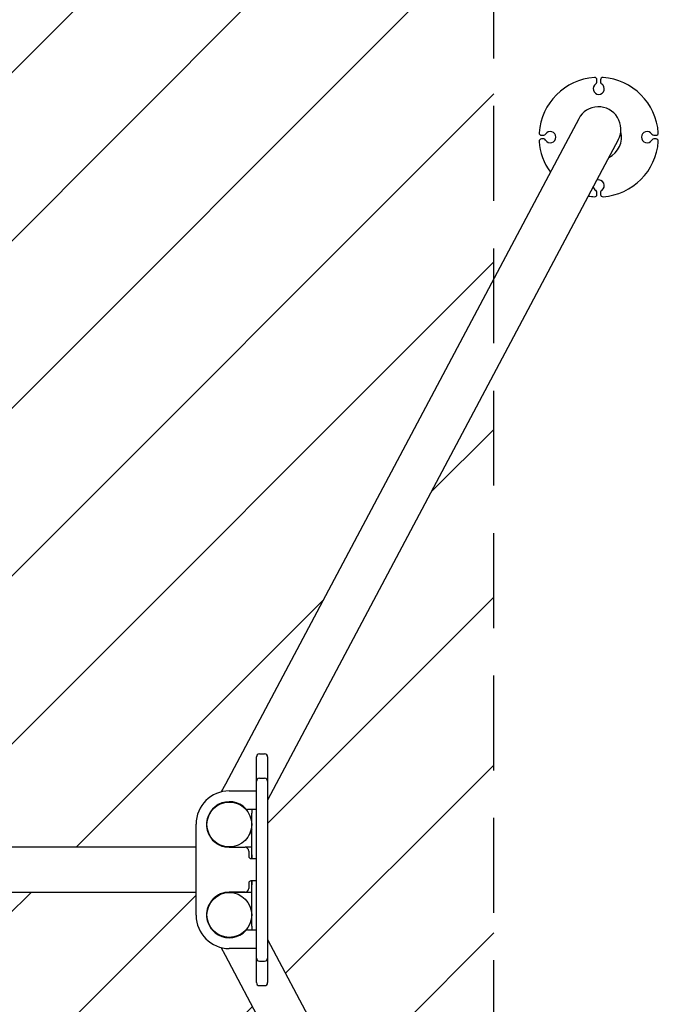
# Model space of a CAD drawing. Units: millimetres. Extents: x 14478 to 17972, y 17561 to 25294.
# Drawn here: x 17117 to 17972, y 21249 to 22566 of the extents above; entities that cross this region are included whole.
import ezdxf

# ---------------------------------------------------------------- set-up
doc = ezdxf.new("R2010")
doc.units = ezdxf.units.MM
doc.linetypes.add('DASHED2', pattern=[9.525, 6.35, -3.175])
doc.layers.add('Zona de seguridad', color=7, linetype='Continuous')

msp = doc.modelspace()

# ---------------------------------------------------------------- hatches: boundary and pattern name
at = {"layer": 'Zona de seguridad'}
h = msp.add_hatch(dxfattribs=at)
h.set_pattern_fill('ANSI31', color=5, scale=50, style=0)
edge = h.paths.add_edge_path()
edge.add_line((17752, 24794.1), (14699, 24794.1))
edge.add_line((14699, 24794.1), (14699, 22218.4))
edge.add_spline(control_points=[(14699, 22218.4), (14704, 22209), (14708.9, 22199.6), (14721.2, 22176.6), (14728.5, 22162.9), (14744.5, 22132.7), (14753.2, 22116.3), (14772.5, 22080.1), (14782.9, 22060.4), (14806, 22017), (14818.6, 21993.3), (14846.3, 21941.2), (14861.4, 21912.8), (14894.6, 21850.3), (14912.7, 21816.2), (14952.6, 21741.2), (14974.3, 21700.3), (15016.6, 21620.7), (15037.2, 21582), (15057.7, 21543.3)], knot_values=[338.152002, 338.152002, 338.152002, 338.152002, 392.484236, 392.484236, 471.981083, 471.981083, 567.3773, 567.3773, 681.85276, 681.85276, 819.223312, 819.223312, 984.067974, 984.067974, 1181.881569, 1181.881569, 1419.257883, 1419.257883, 1643.698417, 1643.698417, 1643.698417, 1643.698417], degree=3, periodic=0)
edge.add_line((15057.7, 21543.3), (15063.3, 21532.7))
edge.add_arc((15052.6, 21489.6), 44.5, 0, 76.0055, ccw=False)
edge.add_line((15097.1, 21489.6), (15097.1, 21458.6))
edge.add_line((15097.1, 21458.6), (15350.7, 21458.6))
edge.add_line((15350.7, 21458.6), (15350.7, 21508.7))
edge.add_arc((15360.7, 21508.7), 10, 90, 180, ccw=False)
edge.add_line((15360.7, 21518.7), (15790.7, 21518.7))
edge.add_arc((15790.7, 21508.7), 10, 0, 90, ccw=False)
edge.add_line((15800.7, 21508.7), (15800.7, 21458.6))
edge.add_line((15800.7, 21458.6), (16649.8, 21458.6))
edge.add_line((16649.8, 21458.6), (16649.8, 21508.7))
edge.add_arc((16659.8, 21508.7), 10, 90, 180, ccw=False)
edge.add_line((16659.8, 21518.7), (17089.8, 21518.7))
edge.add_arc((17089.8, 21508.7), 10, 0, 90, ccw=False)
edge.add_line((17099.8, 21508.7), (17099.8, 21458.6))
edge.add_line((17099.8, 21458.6), (17353.5, 21458.6))
edge.add_line((17353.5, 21458.6), (17353.5, 21489.6))
edge.add_arc((17398, 21489.6), 44.5, 103.9945, 180, ccw=False)
edge.add_line((17387.2, 21532.7), (17392.8, 21543.3))
edge.add_line((17392.8, 21543.3), (17752, 22219.2))
edge.add_line((17752, 22219.2), (17752, 24794.1))
h.paths.add_polyline_path([(17392.8, 21313.8), (17387.2, 21324.4, -0.344354), (17353.5, 21367.6), (17353.5, 21398.6), (17099.8, 21398.6), (17099.8, 21348.7, -0.414214), (17089.8, 21338.7), (16659.8, 21338.7, -0.414214), (16649.8, 21348.7), (16649.8, 21398.6), (15800.7, 21398.6), (15800.7, 21348.7, -0.414214), (15790.7, 21338.7), (15360.7, 21338.7, -0.414214), (15350.7, 21348.7), (15350.7, 21398.6), (15097.1, 21398.6), (15097.1, 21367.6, -0.344354), (15063.3, 21324.4), (15057.7, 21313.8), (14699, 20638.8), (14699, 18062.1), (17752, 18062.1), (17752, 20637.9)])
h.paths.add_polyline_path([(14699, 22090.5), (14699, 20766.6), (15001.3, 21335.4), (15001.3, 21367.8), (15001.3, 21391), (15001.3, 21466.1), (15001.3, 21489.3), (15001.3, 21521.7)])
h.paths.add_polyline_path([(17752, 22091.3), (17449.3, 21521.7), (17449.3, 21489.3), (17449.3, 21466.1), (17449.3, 21391), (17449.3, 21367.8), (17449.3, 21335.4), (17752, 20765.8)])

# ---------------------------------------------------------------- linework, layer by layer
for p, q in [((17890.1, 22482.5), (17890.1, 22485.6)), ((17895.1, 22485.6), (17895.1, 22482.5)), ((17865.8, 22433.4), (17844.5, 22393.2)), ((17815.8, 22411.3), (17818.9, 22411.3)), ((17966.3, 22411.3), (17969.4, 22411.3)), ((17818.9, 22406.3), (17815.8, 22406.3)), ((17918.8, 22405.2), (17897.4, 22365.1)), ((17969.4, 22406.3), (17966.3, 22406.3)), ((17844.5, 22393.2), (17392.8, 21543.3)), ((17897.4, 22365.1), (17449.3, 21521.7)), ((17890.1, 22332), (17890.1, 22335.1)), ((17895.1, 22335.1), (17895.1, 22332)), ((17434.3, 21552.1), (17434.3, 21579.6)), ((17438.3, 21583.6), (17445.3, 21583.6)), ((17449.3, 21579.6), (17449.3, 21552.1)), ((17392.8, 21543.3), (17387.2, 21532.7)), ((17434.3, 21546.9), (17434.3, 21552.1)), ((17434.3, 21489.3), (17434.3, 21546.9)), ((17438.3, 21550.9), (17445.3, 21550.9)), ((17449.3, 21552.1), (17449.3, 21546.9)), ((17449.3, 21546.9), (17449.3, 21489.3)), ((17398, 21534.1), (17427.3, 21534.1)), ((17427.3, 21534.1), (17434.3, 21534.1)), ((17374, 21508), (17371.5, 21503.1)), ((17427.3, 21509.1), (17422.3, 21509.1)), ((17434.3, 21509.1), (17427.3, 21509.1)), ((17428.3, 21509.1), (17428.3, 21504.1)), ((17428.3, 21448.6), (17428.3, 21504.1)), ((17353.5, 21367.6), (17353.5, 21489.6)), ((17434.3, 21466.1), (17434.3, 21489.3)), ((17449.3, 21489.3), (17449.3, 21466.1)), ((17428.3, 21482.2), (17424.4, 21475)), ((17434.3, 21391), (17434.3, 21466.1)), ((17449.3, 21466.1), (17449.3, 21391)), ((17353.5, 21458.6), (15097.1, 21458.6)), ((17398, 21458.6), (17419, 21458.6)), ((17398, 21458.6), (17419, 21458.6)), ((17428.3, 21458.6), (17419, 21458.6)), ((17424, 21453.6), (17424, 21446.6)), ((17428.3, 21443.6), (17428.3, 21458.6)), ((17428.3, 21448.6), (17428.3, 21443.6)), ((17427, 21443.6), (17427.3, 21443.6)), ((17427.3, 21443.6), (17434.3, 21443.6)), ((17428.3, 21443.6), (17428.3, 21443.6)), ((17424, 21410.6), (17424, 21403.6)), ((17427.3, 21413.6), (17427, 21413.6)), ((17434.3, 21413.6), (17427.3, 21413.6)), ((17428.3, 21398.6), (17428.3, 21413.6)), ((17428.3, 21413.6), (17428.3, 21408.6)), ((17428.3, 21413.6), (17428.3, 21413.6)), ((17428.3, 21353.1), (17428.3, 21408.6)), ((15097.1, 21398.6), (17353.5, 21398.6)), ((17397.9, 21398.6), (17428.3, 21398.6)), ((17419, 21398.6), (17398, 21398.6)), ((17428.3, 21374.9), (17424.4, 21382.1)), ((17434.3, 21367.8), (17434.3, 21391)), ((17449.3, 21391), (17449.3, 21367.8)), ((17434.3, 21310.3), (17434.3, 21367.8)), ((17449.3, 21367.8), (17449.3, 21310.3)), ((17374, 21349.1), (17371.5, 21354)), ((17422.3, 21348.1), (17427.3, 21348.1)), ((17427.3, 21348.1), (17434.3, 21348.1)), ((17428.3, 21353.1), (17428.3, 21348.1)), ((17449.3, 21335.4), (17897.4, 20492.1)), ((17392.8, 21313.8), (17387.2, 21324.4)), ((17427.3, 21323.1), (17398, 21323.1)), ((17434.3, 21323.1), (17427.3, 21323.1)), ((17844.5, 20463.9), (17392.8, 21313.8)), ((17434.3, 21305.1), (17434.3, 21310.3)), ((17434.3, 21277.6), (17434.3, 21305.1)), ((17438.3, 21306.3), (17445.3, 21306.3)), ((17449.3, 21310.3), (17449.3, 21305.1)), ((17449.3, 21305.1), (17449.3, 21277.6)), ((17438.3, 21273.6), (17445.3, 21273.6))]:
    msp.add_line(p, q)
for centre in [(17398, 21489.1), (17398, 21368.1)]:
    msp.add_circle(centre, 30)
for centre, radius, start, end in [((17892.6, 22408.8), 80, 94.096, 175.904), ((17887.1, 22485.6), 3, 0, 94.096), ((17898.1, 22485.6), 3, 85.904, 180), ((17892.6, 22408.8), 80, 4.096, 85.904), ((17892.6, 22473.5), 7.5, 121.5881, 58.4119), ((17887.1, 22482.5), 3, 301.5881, 0), ((17898.1, 22482.5), 3, 180, 238.4119), ((17892.3, 22419.3), 30, 332.0135, 152.0135), ((17815.8, 22414.3), 3, 175.904, 270), ((17818.9, 22414.3), 3, 270, 328.4119), ((17827.8, 22408.8), 7.5, 211.5881, 148.4119), ((17892.6, 22408.8), 30.5, 296.4401, 14.311), ((17957.3, 22408.8), 7.5, 31.5881, 328.4119), ((17966.3, 22414.3), 3, 211.5881, 270), ((17969.4, 22414.3), 3, 270, 4.096), ((17815.8, 22403.3), 3, 90, 184.096), ((17892.6, 22408.8), 80, 184.096, 215.9158), ((17818.9, 22403.3), 3, 31.5881, 90), ((17892.6, 22408.8), 80, 274.096, 355.904), ((17966.3, 22403.3), 3, 90, 148.4119), ((17969.4, 22403.3), 3, 355.904, 90), ((17892.6, 22344), 7.5, 301.5881, 110.0526), ((17892.6, 22408.8), 80, 260.0786, 265.904), ((17892.6, 22344), 7.5, 193.9743, 238.4119), ((17887.1, 22332), 3, 265.904, 0), ((17887.1, 22335.1), 3, 0, 58.4119), ((17898.1, 22335.1), 3, 121.5881, 180), ((17898.1, 22332), 3, 180, 274.096), ((17438.3, 21579.6), 4, 90, 180), ((17445.3, 21579.6), 4, 0, 90), ((17438.3, 21546.9), 4, 90, 180), ((17445.3, 21546.9), 4, 0, 90), ((17398, 21489.6), 44.5, 90, 180), ((17398, 21489.1), 30.5, 43.359, 270), ((17422.3, 21512.1), 3, 223.359, 270), ((17398, 21489.1), 30.5, 180, 270), ((17419, 21453.6), 5, 89.949, 90), ((17419, 21453.6), 5, 0, 90), ((17427, 21446.6), 3, 180, 270), ((17427, 21410.6), 3, 90, 180), ((17398, 21368.1), 30.5, 90, 180), ((17398, 21368.1), 30.5, 90, 316.641), ((17419, 21403.6), 5, 270, 0), ((17398, 21367.6), 44.5, 180, 270), ((17422.3, 21345.1), 3, 90, 136.641), ((17438.3, 21310.3), 4, 180, 270), ((17445.3, 21310.3), 4, 270, 0), ((17438.3, 21277.6), 4, 180, 270), ((17445.3, 21277.6), 4, 270, 0)]:
    msp.add_arc(centre, radius, start, end)
at = {"layer": 'Zona de seguridad', "color": 1, "linetype": 'DASHED2', "ltscale": 20}
msp.add_lwpolyline([(17752, 17561), (17752, 25294.1), (14699, 25294.1), (14699, 17561)], close=True, dxfattribs=at)

doc.saveas('drawing.dxf')
